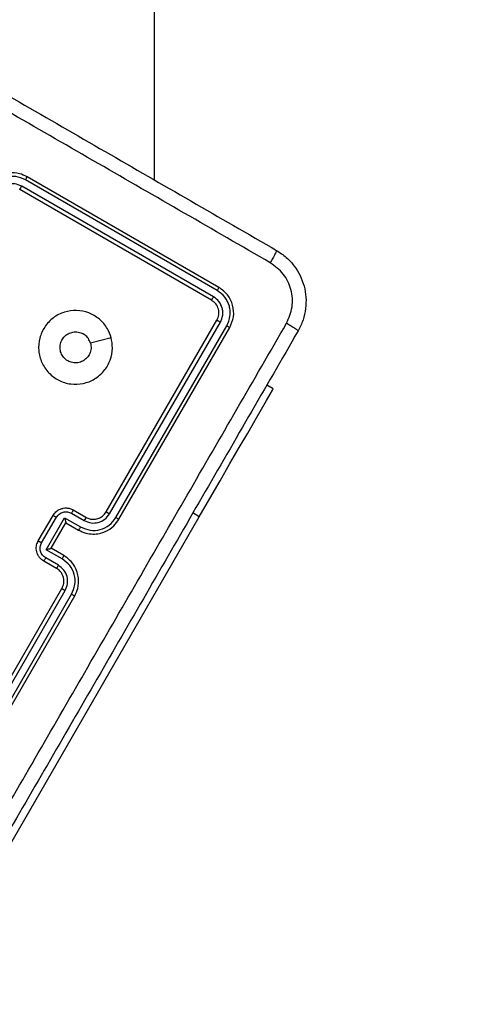
# Model space of a CAD drawing. Units: millimetres. Extents: x -429 to 917, y 67 to 902.
# Drawn here: x 516 to 522, y 334 to 347 of the extents above; entities that cross this region are included whole.
import ezdxf

# ---------------------------------------------------------------- set-up
doc = ezdxf.new("R2010")
doc.units = ezdxf.units.MM
doc.header["$LTSCALE"] = 50
doc.header["$PDSIZE"] = -1
doc.layers.add('VP-DIM', color=7, linetype='Continuous')
doc.layers.add('VP-HIC', color=6, linetype='Continuous')
doc.layers.add('VP-EQ', color=7, linetype='Continuous', true_color=0x8a3492)
doc.dimstyles.get("Standard").update_dxf_attribs({"dimtxt": 14, "dimasz": 20, "dimexe": 20, "dimexo": 50, "dimgap": 20, "dimtad": 0, "dimdec": 0, "dimzin": 0, "dimdsep": 46, "dimtxsty": 'Standard', "dimcen": -0.09, "dimadec": 0, "dimazin": 0, "dimtfac": 1, "dimtdec": 4, "dimtofl": 0, "dimtmove": 0, "dimatfit": 3, "dimfxl": 70, "dimfxlon": 1, "dimtolj": 1, "dimtzin": 0, "dimarcsym": 0})

# ---------------------------------------------------------------- blocks, each defined once
blk = doc.blocks.new('*D132')
at = {"layer": 'Defpoints', "color": 0}
for p in [(64.014, 881.864), (699.474, 367.962), (64.014, 343.766)]:
    blk.add_point(p, dxfattribs=at)
at = {"layer": 'VP-DIM', "color": 0, "lineweight": -2}
for p, q in [((64.014, 811.864), (64.014, 901.864)), ((699.474, 811.864), (699.474, 901.864)), ((84.014, 881.864), (351.984, 881.864)), ((679.474, 881.864), (429.317, 881.864))]:
    blk.add_line(p, q, dxfattribs=at)
at = {"layer": 'VP-DIM', "color": 0}
for points in [[(84.014, 885.197), (84.014, 878.531), (64.014, 881.864)], [(679.474, 878.531), (679.474, 885.197), (699.474, 881.864)]]:
    blk.add_solid(points, dxfattribs=at)
at = {"layer": 'VP-DIM', "color": 0, "insert": (390.651, 881.864), "char_height": 14, "attachment_point": 5}
blk.add_mtext('\\A1;635', dxfattribs=at)
blk = doc.blocks.new('*D133')
at = {"layer": 'Defpoints', "color": 0}
for p in [(396.492, 706.936), (896.739, 706.936), (392.986, 66.636)]:
    blk.add_point(p, dxfattribs=at)
at = {"layer": 'VP-DIM', "color": 0, "lineweight": -2}
for p, q in [((826.739, 706.936), (916.739, 706.936)), ((896.739, 686.936), (896.739, 448.882)), ((896.739, 86.636), (896.739, 373.882)), ((826.739, 66.636), (916.739, 66.636))]:
    blk.add_line(p, q, dxfattribs=at)
at = {"layer": 'VP-DIM', "color": 0}
for points in [[(900.072, 686.936), (893.405, 686.936), (896.739, 706.936)], [(893.405, 86.636), (900.072, 86.636), (896.739, 66.636)]]:
    blk.add_solid(points, dxfattribs=at)
at = {"layer": 'VP-DIM', "color": 0, "insert": (896.739, 411.382), "char_height": 14, "attachment_point": 5, "rotation": 90}
blk.add_mtext('\\A1;640', dxfattribs=at)
blk = doc.blocks.new('*D134')
at = {"layer": 'Defpoints', "color": 0}
for p in [(391.276, 556.936), (791.719, 556.936), (392.162, 266.936)]:
    blk.add_point(p, dxfattribs=at)
at = {"layer": 'VP-DIM', "color": 0, "lineweight": -2}
for p, q in [((721.719, 556.936), (811.719, 556.936)), ((791.719, 536.936), (791.719, 449.865)), ((791.719, 286.936), (791.719, 374.865)), ((721.719, 266.936), (811.719, 266.936))]:
    blk.add_line(p, q, dxfattribs=at)
at = {"layer": 'VP-DIM', "color": 0}
for points in [[(795.053, 536.936), (788.386, 536.936), (791.719, 556.936)], [(788.386, 286.936), (795.053, 286.936), (791.719, 266.936)]]:
    blk.add_solid(points, dxfattribs=at)
at = {"layer": 'VP-DIM', "color": 0, "insert": (791.719, 412.365), "char_height": 14, "attachment_point": 5, "rotation": 90}
blk.add_mtext('\\A1;290', dxfattribs=at)
blk = doc.blocks.new('*D135')
at = {"layer": 'Defpoints', "color": 0}
for p in [(519.575, 805.813), (519.575, 480.153), (264.307, 343.473)]:
    blk.add_point(p, dxfattribs=at)
at = {"layer": 'VP-DIM', "color": 0, "lineweight": -2}
for p, q in [((264.307, 735.813), (264.307, 825.813)), ((519.575, 735.813), (519.575, 825.813)), ((284.307, 805.813), (352.856, 805.813)), ((499.575, 805.813), (430.19, 805.813))]:
    blk.add_line(p, q, dxfattribs=at)
at = {"layer": 'VP-DIM', "color": 0}
for points in [[(284.307, 809.146), (284.307, 802.479), (264.307, 805.813)], [(499.575, 802.479), (499.575, 809.146), (519.575, 805.813)]]:
    blk.add_solid(points, dxfattribs=at)
at = {"layer": 'VP-DIM', "color": 0, "insert": (391.523, 805.813), "char_height": 14, "attachment_point": 5}
blk.add_mtext('\\A1;255', dxfattribs=at)
blk = doc.blocks.new('RC1487_')
at = {"color": 0, "linetype": 'Continuous', "lineweight": 25}
for p, q in [((690.828, 361.572), (690.828, 495.279)), ((691.676, 360.075), (689.077, 361.576)), ((691.698, 360.117), (689.1, 361.617)), ((691.598, 359.944), (689, 361.444)), ((691.626, 359.988), (689.027, 361.489)), ((690.171, 357.073), (691.671, 359.671)), ((690.217, 357.047), (691.718, 359.647)), ((690.304, 356.997), (691.805, 359.597)), ((690.345, 356.973), (691.845, 359.571)), ((692.433, 358.74), (692.346, 358.79)), ((688.708, 352.288), (691.433, 357.008)), ((689.252, 356.68), (689.452, 357.026)), ((689.297, 356.654), (689.497, 357)), ((689.702, 357.055), (689.875, 356.955)), ((689.725, 357.1), (689.898, 357)), ((691.433, 357.008), (691.346, 357.058)), ((689.358, 356.56), (689.609, 356.994)), ((689.425, 356.58), (689.625, 356.926)), ((689.609, 356.994), (689.825, 356.869)), ((689.625, 356.926), (689.798, 356.826)), ((689.625, 356.926), (689.625, 356.926)), ((689.575, 356.435), (689.358, 356.56)), ((689.598, 356.48), (689.425, 356.58)), ((689.425, 356.58), (689.425, 356.58)), ((689.498, 356.307), (689.325, 356.407)), ((689.525, 356.349), (689.352, 356.449)), ((688.071, 353.435), (689.571, 356.034)), ((688.116, 353.407), (689.617, 356.007)), ((688.202, 353.357), (689.703, 355.957)), ((688.245, 353.335), (689.745, 355.934))]:
    blk.add_line(p, q, dxfattribs=at)
at = {"color": 0, "linetype": 'Continuous', "lineweight": 25, "flags": 128}
for points in [[(690.239, 359.434), (690.099, 359.396), (689.959, 359.359)], [(691.433, 357.008), (691.575, 357.255), (691.715, 357.496), (691.848, 357.728), (691.974, 357.945), (692.088, 358.142), (692.189, 358.317), (692.274, 358.465), (692.343, 358.584), (692.393, 358.67), (692.423, 358.723), (692.433, 358.74)]]:
    blk.add_lwpolyline(points, dxfattribs=at)
at = {"color": 0, "linetype": 'Continuous', "lineweight": 25}
for points, knots in [([(685.507, 364.644), (686.281, 364.197), (687.83, 363.303), (690.156, 361.96), (691.704, 361.066), (692.479, 360.619)], [0, 0, 0, 0, 0.333296, 0.666702, 1, 1, 1, 1]), ([(692.394, 360.451), (691.618, 360.9), (690.065, 361.796), (687.733, 363.142), (686.18, 364.039), (685.404, 364.487)], [0, 0, 0, 0, 0.333336, 0.666663, 1, 1, 1, 1]), ([(689.1, 361.617), (689.066, 361.633), (688.99, 361.669), (688.875, 361.675), (688.773, 361.653), (688.691, 361.616), (688.612, 361.556), (688.573, 361.5), (688.554, 361.471)], [0, 0, 0, 0, 0.176958, 0.402128, 0.533385, 0.676802, 0.83234, 1, 1, 1, 1]), ([(689.077, 361.576), (689.034, 361.594), (688.949, 361.63), (688.809, 361.619), (688.681, 361.559), (688.626, 361.485), (688.598, 361.448)], [0, 0, 0, 0, 0.249906, 0.499844, 0.749547, 1, 1, 1, 1]), ([(689.077, 361.576), (689.08, 361.581), (689.086, 361.592), (689.094, 361.606), (689.099, 361.615), (689.1, 361.617), (689.1, 361.617)], [0, 0, 0, 0, 0.250192, 0.500038, 0.749835, 1, 1, 1, 1]), ([(689.027, 361.489), (688.996, 361.502), (688.936, 361.528), (688.835, 361.52), (688.744, 361.477), (688.705, 361.424), (688.685, 361.398)], [0, 0, 0, 0, 0.2498979, 0.4998484, 0.7495377, 1, 1, 1, 1]), ([(689, 361.444), (689, 361.444), (689, 361.445), (689.002, 361.447), (689.005, 361.451), (689.008, 361.457), (689.012, 361.464), (689.017, 361.472), (689.022, 361.481), (689.025, 361.486), (689.027, 361.489)], [0, 0, 0, 0, 0.125027, 0.250195, 0.375315, 0.499993, 0.624783, 0.749887, 0.874984, 1, 1, 1, 1]), ([(692.479, 360.619), (692.478, 360.616), (692.478, 360.61), (692.46, 360.571), (692.431, 360.516), (692.406, 360.473), (692.394, 360.451)], [0, 0, 0, 0, 0.250424, 0.500121, 0.750057, 1, 1, 1, 1]), ([(692.479, 360.619), (692.524, 360.589), (692.614, 360.53), (692.755, 360.374), (692.871, 360.139), (692.888, 359.878), (692.844, 359.672), (692.796, 359.575), (692.771, 359.526)], [0, 0, 0, 0, 0.1303598, 0.2573196, 0.4999906, 0.742409, 0.8694397, 1, 1, 1, 1]), ([(692.614, 359.63), (692.646, 359.702), (692.708, 359.848), (692.688, 360.09), (692.585, 360.31), (692.458, 360.404), (692.394, 360.451)], [0, 0, 0, 0, 0.250029, 0.499937, 0.750036, 1, 1, 1, 1]), ([(691.676, 360.075), (691.68, 360.081), (691.687, 360.093), (691.694, 360.107), (691.698, 360.115), (691.698, 360.117), (691.698, 360.117)], [0, 0, 0, 0, 0.279844, 0.55919, 0.779564, 1, 1, 1, 1]), ([(691.805, 359.597), (691.823, 359.639), (691.851, 359.703), (691.853, 359.795), (691.838, 359.885), (691.787, 359.992), (691.713, 360.047), (691.676, 360.075)], [0, 0, 0, 0, 0.250156, 0.37617, 0.50078, 0.75039, 1, 1, 1, 1]), ([(691.845, 359.571), (691.866, 359.619), (691.907, 359.716), (691.894, 359.877), (691.825, 360.023), (691.74, 360.086), (691.698, 360.117)], [0, 0, 0, 0, 0.24996, 0.499867, 0.749856, 1, 1, 1, 1]), ([(691.598, 359.944), (691.599, 359.945), (691.601, 359.946), (691.608, 359.958), (691.617, 359.973), (691.623, 359.983), (691.626, 359.988)], [0, 0, 0, 0, 0.279837, 0.559032, 0.779457, 1, 1, 1, 1]), ([(691.671, 359.671), (691.682, 359.695), (691.703, 359.743), (691.696, 359.824), (691.662, 359.897), (691.619, 359.928), (691.598, 359.944)], [0, 0, 0, 0, 0.250019, 0.499856, 0.749767, 1, 1, 1, 1]), ([(691.718, 359.647), (691.731, 359.677), (691.751, 359.722), (691.753, 359.788), (691.742, 359.853), (691.705, 359.929), (691.653, 359.969), (691.626, 359.988)], [0, 0, 0, 0, 0.250155, 0.37617, 0.500779, 0.750387, 1, 1, 1, 1]), ([(690.239, 359.434), (690.247, 359.388), (690.266, 359.286), (690.234, 359.127), (690.149, 358.979), (690.019, 358.867), (689.86, 358.806), (689.689, 358.798), (689.526, 358.85), (689.388, 358.952), (689.293, 359.094), (689.249, 359.26), (689.262, 359.43), (689.333, 359.586), (689.449, 359.711), (689.602, 359.79), (689.771, 359.814), (689.939, 359.78), (690.085, 359.692), (690.19, 359.571), (690.224, 359.476), (690.239, 359.434)], [0, 0, 0, 0, 0.044523, 0.097905, 0.151702, 0.205541, 0.258935, 0.312782, 0.366703, 0.419995, 0.474537, 0.527068, 0.582035, 0.634412, 0.689049, 0.742519, 0.796168, 0.849852, 0.903701, 0.957429, 1, 1, 1, 1]), ([(691.671, 359.671), (691.672, 359.671), (691.675, 359.67), (691.687, 359.664), (691.702, 359.656), (691.713, 359.65), (691.718, 359.647)], [0, 0, 0, 0, 0.279956, 0.559096, 0.779469, 1, 1, 1, 1]), ([(688.579, 352.639), (689.027, 353.416), (689.923, 354.969), (691.27, 357.301), (692.166, 358.853), (692.614, 359.63)], [0, 0, 0, 0, 0.333336, 0.666664, 1, 1, 1, 1]), ([(691.805, 359.597), (691.811, 359.593), (691.823, 359.586), (691.836, 359.578), (691.843, 359.572), (691.844, 359.571), (691.845, 359.571)], [0, 0, 0, 0, 0.279857, 0.559165, 0.779566, 1, 1, 1, 1]), ([(692.771, 359.526), (692.77, 359.529), (692.766, 359.534), (692.731, 359.558), (692.679, 359.592), (692.636, 359.617), (692.614, 359.63)], [0, 0, 0, 0, 0.249936, 0.499876, 0.749605, 1, 1, 1, 1]), ([(692.771, 359.526), (692.324, 358.752), (691.43, 357.204), (690.088, 354.878), (689.193, 353.329), (688.746, 352.555)], [0, 0, 0, 0, 0.333296, 0.666701, 1, 1, 1, 1]), ([(689.959, 359.359), (689.963, 359.335), (689.971, 359.288), (689.952, 359.218), (689.913, 359.158), (689.856, 359.115), (689.788, 359.092), (689.716, 359.094), (689.648, 359.119), (689.593, 359.166), (689.557, 359.227), (689.542, 359.298), (689.552, 359.369), (689.585, 359.433), (689.637, 359.482), (689.703, 359.511), (689.775, 359.517), (689.828, 359.504), (689.855, 359.489), (689.861, 359.486)], [0, 0, 0, 0, 0.061299, 0.122594, 0.183908, 0.245271, 0.306656, 0.368101, 0.429521, 0.490923, 0.552226, 0.613533, 0.674779, 0.736103, 0.797425, 0.858842, 0.920282, 0.981712, 1, 1, 1, 1]), ([(689.959, 359.359), (689.951, 359.381), (689.934, 359.425), (689.894, 359.465), (689.868, 359.482), (689.861, 359.486)], [0, 0, 0, 0, 0.428875, 0.857795, 1, 1, 1, 1]), ([(689.452, 357.026), (689.463, 357.043), (689.489, 357.079), (689.54, 357.11), (689.59, 357.125), (689.634, 357.128), (689.681, 357.121), (689.71, 357.107), (689.725, 357.1)], [0, 0, 0, 0, 0.193162, 0.423707, 0.553627, 0.692984, 0.841782, 1, 1, 1, 1]), ([(689.452, 357.026), (689.452, 357.026), (689.452, 357.026), (689.455, 357.025), (689.459, 357.022), (689.465, 357.019), (689.472, 357.015), (689.48, 357.01), (689.488, 357.005), (689.494, 357.002), (689.497, 357)], [0, 0, 0, 0, 0.125043, 0.250187, 0.375268, 0.500017, 0.624719, 0.749822, 0.874955, 1, 1, 1, 1]), ([(689.497, 357), (689.509, 357.016), (689.532, 357.048), (689.587, 357.074), (689.647, 357.079), (689.684, 357.063), (689.702, 357.055)], [0, 0, 0, 0, 0.2499244, 0.4998864, 0.7495498, 1, 1, 1, 1]), ([(689.725, 357.1), (689.725, 357.099), (689.724, 357.097), (689.718, 357.085), (689.71, 357.07), (689.705, 357.06), (689.702, 357.055)], [0, 0, 0, 0, 0.2798445, 0.5591099, 0.7795082, 1, 1, 1, 1]), ([(689.825, 356.869), (689.868, 356.85), (689.952, 356.814), (690.093, 356.826), (690.22, 356.886), (690.276, 356.96), (690.304, 356.997)], [0, 0, 0, 0, 0.250468, 0.500147, 0.750096, 1, 1, 1, 1]), ([(689.875, 356.955), (689.905, 356.942), (689.966, 356.917), (690.066, 356.925), (690.158, 356.967), (690.197, 357.02), (690.217, 357.047)], [0, 0, 0, 0, 0.249934, 0.499886, 0.749565, 1, 1, 1, 1]), ([(689.898, 357), (689.898, 356.999), (689.898, 356.997), (689.893, 356.987), (689.885, 356.972), (689.878, 356.961), (689.875, 356.955)], [0, 0, 0, 0, 0.250116, 0.499982, 0.749795, 1, 1, 1, 1]), ([(689.898, 357), (689.915, 356.992), (689.945, 356.977), (690.001, 356.97), (690.062, 356.979), (690.127, 357.012), (690.156, 357.052), (690.171, 357.073)], [0, 0, 0, 0, 0.176054, 0.323742, 0.533037, 0.75667, 1, 1, 1, 1]), ([(690.171, 357.073), (690.171, 357.073), (690.172, 357.073), (690.175, 357.071), (690.179, 357.069), (690.185, 357.065), (690.192, 357.061), (690.2, 357.057), (690.208, 357.052), (690.214, 357.049), (690.217, 357.047)], [0, 0, 0, 0, 0.125021, 0.250191, 0.37523, 0.500041, 0.624773, 0.749797, 0.874988, 1, 1, 1, 1]), ([(690.304, 356.997), (690.309, 356.994), (690.32, 356.987), (690.333, 356.979), (690.343, 356.974), (690.344, 356.973), (690.345, 356.973)], [0, 0, 0, 0, 0.250193, 0.499914, 0.749793, 1, 1, 1, 1]), ([(689.609, 356.994), (689.611, 356.986), (689.615, 356.971), (689.619, 356.953), (689.622, 356.94), (689.624, 356.933), (689.625, 356.928), (689.625, 356.927), (689.625, 356.926)], [0, 0, 0, 0, 0.2514761, 0.5024592, 0.6464619, 0.7756358, 0.8924513, 1, 1, 1, 1]), ([(689.798, 356.826), (689.83, 356.811), (689.891, 356.782), (689.989, 356.769), (690.079, 356.778), (690.178, 356.81), (690.275, 356.872), (690.323, 356.942), (690.345, 356.973)], [0, 0, 0, 0, 0.167277, 0.322556, 0.465793, 0.596994, 0.822394, 1, 1, 1, 1]), ([(689.825, 356.869), (689.822, 356.863), (689.815, 356.852), (689.806, 356.838), (689.8, 356.828), (689.799, 356.827), (689.798, 356.826)], [0, 0, 0, 0, 0.250177, 0.500034, 0.749753, 1, 1, 1, 1]), ([(689.325, 356.407), (689.311, 356.416), (689.284, 356.434), (689.255, 356.471), (689.236, 356.511), (689.223, 356.562), (689.224, 356.621), (689.243, 356.662), (689.252, 356.68)], [0, 0, 0, 0, 0.158733, 0.307903, 0.447491, 0.577495, 0.807766, 1, 1, 1, 1]), ([(689.252, 356.68), (689.252, 356.68), (689.252, 356.68), (689.255, 356.678), (689.259, 356.676), (689.265, 356.672), (689.272, 356.668), (689.28, 356.664), (689.288, 356.659), (689.294, 356.655), (689.297, 356.654)], [0, 0, 0, 0, 0.125057, 0.250188, 0.375268, 0.499992, 0.624827, 0.749814, 0.87493, 1, 1, 1, 1]), ([(689.352, 356.449), (689.336, 356.461), (689.304, 356.484), (689.278, 356.539), (689.273, 356.599), (689.289, 356.636), (689.297, 356.654)], [0, 0, 0, 0, 0.250481, 0.500177, 0.750118, 1, 1, 1, 1]), ([(689.358, 356.56), (689.366, 356.562), (689.381, 356.567), (689.399, 356.572), (689.412, 356.575), (689.419, 356.578), (689.424, 356.579), (689.425, 356.58), (689.425, 356.58)], [0, 0, 0, 0, 0.2513888, 0.502422, 0.646396, 0.7756974, 0.8924424, 1, 1, 1, 1]), ([(689.575, 356.435), (689.578, 356.441), (689.585, 356.452), (689.593, 356.467), (689.598, 356.477), (689.598, 356.479), (689.598, 356.48)], [0, 0, 0, 0, 0.250209, 0.500013, 0.749812, 1, 1, 1, 1]), ([(689.745, 355.934), (689.76, 355.967), (689.796, 356.043), (689.802, 356.158), (689.781, 356.26), (689.743, 356.343), (689.683, 356.422), (689.627, 356.46), (689.598, 356.48)], [0, 0, 0, 0, 0.176492, 0.401505, 0.532813, 0.676333, 0.832072, 1, 1, 1, 1]), ([(689.325, 356.407), (689.326, 356.407), (689.327, 356.409), (689.334, 356.42), (689.343, 356.434), (689.349, 356.444), (689.352, 356.449)], [0, 0, 0, 0, 0.279773, 0.559071, 0.779438, 1, 1, 1, 1]), ([(689.498, 356.307), (689.499, 356.307), (689.5, 356.308), (689.506, 356.318), (689.515, 356.332), (689.522, 356.343), (689.525, 356.349)], [0, 0, 0, 0, 0.250179, 0.499955, 0.749811, 1, 1, 1, 1]), ([(689.617, 356.007), (689.629, 356.037), (689.655, 356.098), (689.647, 356.198), (689.604, 356.29), (689.551, 356.329), (689.525, 356.349)], [0, 0, 0, 0, 0.2499012, 0.4998501, 0.7495475, 1, 1, 1, 1]), ([(689.703, 355.957), (689.721, 355.999), (689.757, 356.084), (689.746, 356.225), (689.686, 356.353), (689.612, 356.408), (689.575, 356.435)], [0, 0, 0, 0, 0.249903, 0.499851, 0.749548, 1, 1, 1, 1]), ([(689.571, 356.034), (689.581, 356.056), (689.597, 356.091), (689.599, 356.143), (689.594, 356.18), (689.583, 356.212), (689.568, 356.242), (689.542, 356.276), (689.514, 356.296), (689.498, 356.307)], [0, 0, 0, 0, 0.233519, 0.35993, 0.492443, 0.592158, 0.677724, 0.813753, 1, 1, 1, 1]), ([(689.571, 356.034), (689.571, 356.033), (689.572, 356.033), (689.575, 356.031), (689.579, 356.029), (689.584, 356.026), (689.591, 356.022), (689.599, 356.017), (689.608, 356.012), (689.614, 356.009), (689.617, 356.007)], [0, 0, 0, 0, 0.1250181, 0.2501871, 0.3752086, 0.4999509, 0.6247557, 0.7497644, 0.8749539, 1, 1, 1, 1]), ([(689.703, 355.957), (689.709, 355.954), (689.72, 355.948), (689.733, 355.94), (689.743, 355.935), (689.744, 355.934), (689.745, 355.934)], [0, 0, 0, 0, 0.250031, 0.499957, 0.749802, 1, 1, 1, 1])]:
    blk.add_open_spline(points, degree=3, knots=knots, dxfattribs=at)
blk = doc.blocks.new('RC1487_2D')
at = {"layer": 'VP-EQ', "color": 0}
blk.add_blockref('RC1487_', (0, 0), dxfattribs=at)

msp = doc.modelspace()

# ---------------------------------------------------------------- linework, layer by layer
at = {"layer": 'VP-HIC', "color": 30}
msp.add_lwpolyline([(372.078, 521.732, 0.267809), (172.169, 521.679), (164.014, 516.971, 0.414213), (90.809, 243.766), (95.245, 236.081, 0.13179), (168.544, 162.822), (288.978, 93.376, 0.131515), (388.884, 66.636), (397.087, 66.636, 0.414214), (597.087, 266.636), (597.087, 276.44, 0.26809), (496.997, 449.697)], format="xyb", close=True, dxfattribs=at)
at = {"layer": 'VP-HIC', "color": 1}
msp.add_lwpolyline([(563.312, 155.418, 0.148495), (597.087, 266.636), (597.087, 276.44, 0.26809), (496.997, 449.697), (412.163, 498.617), (422.015, 504.301, -0.267856), (601.961, 504.269), (610.111, 499.564, -0.414213), (675.996, 253.679), (671.366, 245.66, -0.131603), (605.512, 179.793)], format="xyb", close=True, dxfattribs=at)

# ---------------------------------------------------------------- block references
at = {"layer": 'VP-EQ', "color": 0}
msp.add_blockref('RC1487_2D', (-173.147, -16.49), dxfattribs=at)

# ---------------------------------------------------------------- dimensions: what is measured, and where the dimension line sits
at = {"layer": 'VP-DIM', "color": 0}
for base, p1, p2, angle, picture, middle in [((64.014, 881.864), (699.474, 367.962), (64.014, 343.766), 180, '*D132', (390.651, 881.864)), ((519.575, 805.813), (264.307, 343.473), (519.575, 480.153), 180, '*D135', (391.523, 805.813)), ((896.739, 706.936), (392.986, 66.636), (396.492, 706.936), 90, '*D133', (896.739, 411.382)), ((791.719, 556.936), (392.162, 266.936), (391.276, 556.936), 90, '*D134', (791.719, 412.365))]:
    dim = msp.add_linear_dim(base=base, p1=p1, p2=p2, angle=angle, dimstyle='Standard', dxfattribs=at)
    dim.commit()
    dim.dimension.update_dxf_attribs({"geometry": picture, "text_midpoint": middle, "dimtype": 160})

doc.saveas('drawing.dxf')
